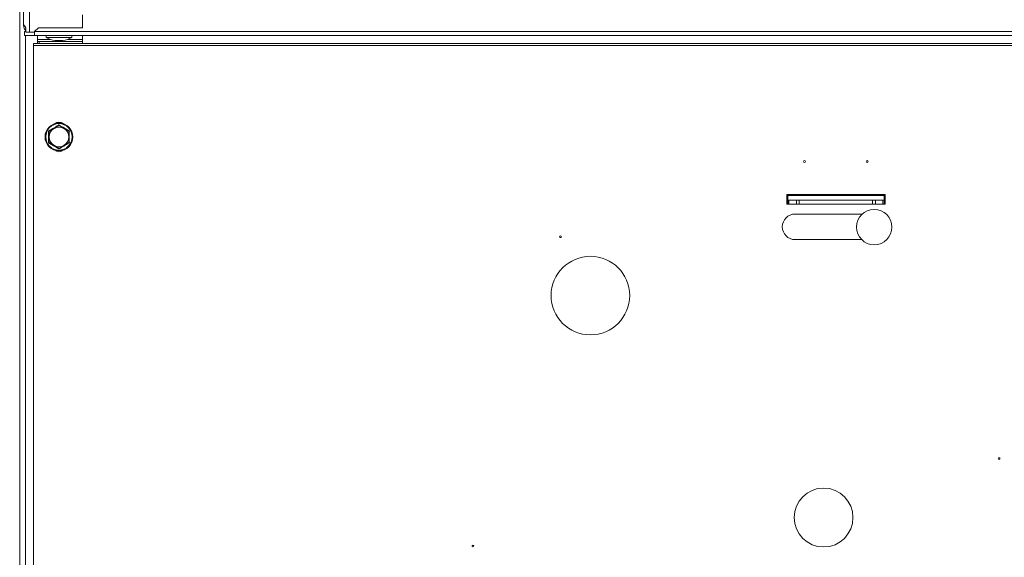
# Model space of a CAD drawing. Units: millimetres. Extents: x 209 to 46041, y -6974 to 212.
# Drawn here: x 40817 to 41318, y -2838 to -2564 of the extents above; entities that cross this region are included whole.
import ezdxf

# ---------------------------------------------------------------- set-up
doc = ezdxf.new("R2010")
doc.units = ezdxf.units.MM

msp = doc.modelspace()

# ---------------------------------------------------------------- linework, layer by layer
at = {"color": 7, "linetype": 'Continuous', "lineweight": 15}
for p, q in [((40821.67, -2032.45), (40821.67, -2570.45)), ((40818.67, -2036.31), (40818.67, -2566.59)), ((40816.67, -2393.45), (40816.67, -4283.47)), ((40848.67, -2561.61), (40848.67, -2568.2)), ((40818.67, -2567.19), (40818.67, -2566.59)), ((40818.67, -2567.19), (40819.14, -2567.19)), ((40819.17, -2572.19), (40819.17, -2570.19)), ((40819.75, -2570.19), (40819.17, -2570.19)), ((40824.18, -2572.19), (40819.17, -2572.19)), ((40819.75, -2568.45), (40819.75, -2570.45)), ((40819.75, -2570.45), (40821.67, -2570.45)), ((40821.67, -2570.45), (40824.18, -2570.45)), ((40826.17, -2568.2), (40824.18, -2570.19)), ((41809.52, -2570.19), (40824.18, -2570.19)), ((40824.18, -2572.19), (40824.18, -2570.45)), ((41809.52, -2572.19), (40824.18, -2572.19)), ((40825.67, -2574.19), (40825.67, -2572.19)), ((40848.67, -2568.2), (40826.17, -2568.2)), ((40830.17, -2572.19), (40830.17, -2573.19)), ((40843.17, -2573.19), (40843.17, -2572.19)), ((40848.67, -2574.19), (40848.67, -2572.19)), ((41809.67, -2576.19), (40823.67, -2576.19)), ((40823.67, -2576.19), (40823.67, -2577.19)), ((40823.67, -2577.19), (40823.67, -2959.79)), ((41809.67, -2577.19), (40823.67, -2577.19)), ((40825.67, -2574.19), (40832.39, -2574.19)), ((40825.67, -2574.19), (40825.67, -2575.19)), ((40848.67, -2575.19), (40825.67, -2575.19)), ((40825.67, -2576.19), (40825.67, -2575.19)), ((40826.67, -2576.19), (40826.67, -2575.19)), ((40843.17, -2573.19), (40830.17, -2573.19)), ((40838.67, -2574.69), (40834.67, -2574.69)), ((40840.95, -2574.19), (40848.67, -2574.19)), ((40848.67, -2575.19), (40848.67, -2574.19)), ((40848.67, -2575.19), (40848.67, -2576.19)), ((40836.67, -2618), (40834.17, -2619.44)), ((40841.67, -2620.89), (40839.17, -2619.44)), ((40831.67, -2626.66), (40834.17, -2628.1)), ((40836.67, -2629.55), (40839.17, -2628.1)), ((41257.37, -2653.06), (41207.36, -2653.06)), ((41207.36, -2653.06), (41207.36, -2658.06)), ((41207.86, -2653.06), (41207.86, -2653.56)), ((41207.86, -2653.56), (41207.86, -2656.06)), ((41207.86, -2653.56), (41256.86, -2653.56)), ((41207.86, -2656.06), (41207.86, -2658.06)), ((41207.86, -2656.06), (41208.45, -2656.06)), ((41208.45, -2656.06), (41208.45, -2658.06)), ((41208.45, -2656.06), (41212.28, -2656.06)), ((41212.28, -2656.06), (41212.28, -2658.06)), ((41212.28, -2656.06), (41213.69, -2656.06)), ((41213.69, -2656.06), (41213.69, -2658.06)), ((41213.69, -2656.06), (41251.03, -2656.06)), ((41251.03, -2656.06), (41251.03, -2658.06)), ((41251.03, -2656.06), (41252.45, -2656.06)), ((41252.45, -2656.06), (41252.45, -2658.06)), ((41252.45, -2656.06), (41256.28, -2656.06)), ((41256.28, -2656.06), (41256.28, -2658.06)), ((41256.28, -2656.06), (41256.86, -2656.06)), ((41256.86, -2653.56), (41256.86, -2653.06)), ((41256.86, -2656.06), (41256.86, -2653.56)), ((41256.86, -2656.06), (41256.86, -2658.06)), ((41256.86, -2656.14), (41257.37, -2656.11)), ((41257.37, -2658.06), (41257.37, -2653.06)), ((41207.36, -2658.06), (41207.86, -2658.06)), ((41207.86, -2658.06), (41208.45, -2658.06)), ((41208.45, -2658.06), (41212.28, -2658.06)), ((41212.28, -2658.06), (41213.69, -2658.06)), ((41213.69, -2658.06), (41251.03, -2658.06)), ((41251.03, -2658.06), (41252.45, -2658.06)), ((41252.45, -2658.06), (41256.28, -2658.06)), ((41256.28, -2658.06), (41256.86, -2658.06)), ((41256.86, -2658.06), (41257.37, -2658.06)), ((41245.77, -2663.06), (41211.57, -2663.06)), ((41211.57, -2676.06), (41245.5, -2676.06))]:
    msp.add_line(p, q, dxfattribs=at)
at = {"color": 8, "linetype": 'Continuous', "lineweight": 15}
for p, q in [((40819.67, -2569.39), (40819.67, -2570.19)), ((40819.67, -2572.19), (40819.67, -4283.47))]:
    msp.add_line(p, q, dxfattribs=at)
at = {"color": 7, "linetype": 'Continuous', "lineweight": 15}
for centre, radius in [((40836.67, -2623.77), 7.1), ((40836.67, -2623.77), 6.74), ((41216.36, -2636.31), 0.44), ((41248.36, -2636.31), 0.44), ((41251.85, -2669.69), 9), ((41092.04, -2674.62), 0.44), ((41107.32, -2704.56), 20), ((41315.47, -2787.54), 0.44), ((41226.06, -2817.56), 15), ((41047.5, -2832.03), 0.44)]:
    msp.add_circle(centre, radius, dxfattribs=at)
for centre, radius, start, end in [((40835.97, -2563.27), 11.49, 239.6542, 263.4759), ((40837.36, -2563.27), 11.49, 276.5241, 300.3458), ((40836.67, -2620.29), 4, 53.0205, 126.9475), ((40836.67, -2623.77), 5, 120, 180), ((40836.67, -2623.77), 5, 60, 120), ((40836.67, -2623.77), 5, 0, 60), ((40836.67, -2623.77), 5, 180, 240), ((40836.67, -2623.77), 5, 300, 0), ((40836.67, -2623.77), 5, 240, 300), ((40836.67, -2627.29), 4, 231.6339, 308.3978), ((41211.57, -2669.56), 6.5, 90, 270)]:
    msp.add_arc(centre, radius, start, end, dxfattribs=at)
for points, knots in [([(40818.67, -2566.59), (40818.7, -2566.68), (40818.75, -2566.83), (40819.05, -2567.09), (40819.3, -2567.37), (40819.5, -2567.68), (40819.66, -2568.04), (40819.72, -2568.31), (40819.75, -2568.45)], [0, 0, 0, 0, 0.292809, 0.502409, 0.631645, 0.753493, 0.87415, 1, 1, 1, 1]), ([(40819.67, -2569.39), (40819.62, -2569.36), (40819.28, -2569.13), (40818.97, -2568.56), (40818.71, -2567.83), (40818.68, -2567.41), (40818.67, -2567.19)], [0, 0, 0, 0, 0.062955, 0.486026, 0.7314, 1, 1, 1, 1]), ([(40831.39, -2620.73), (40831.61, -2620.6), (40832.76, -2619.95), (40834.55, -2618.92), (40836.07, -2618.03), (40836.67, -2617.68)], [0, 0, 0, 0, 0.130523, 0.655233, 1, 1, 1, 1]), ([(40831.39, -2620.73), (40831.39, -2620.73), (40831.43, -2620.75), (40831.5, -2620.79), (40831.59, -2620.84), (40831.65, -2620.88), (40831.66, -2620.89), (40831.67, -2620.89)], [0, 0, 0, 0, 0.007503, 0.267778, 0.528749, 0.76389, 1, 1, 1, 1]), ([(40831.39, -2626.82), (40831.39, -2626.56), (40831.4, -2625.24), (40831.41, -2623.18), (40831.39, -2621.42), (40831.39, -2620.73)], [0, 0, 0, 0, 0.130523, 0.655233, 1, 1, 1, 1]), ([(40834.17, -2619.44), (40834.11, -2619.48), (40833.26, -2619.97), (40832.44, -2620.44), (40831.67, -2620.89)], [0, 0, 0, 0, 0.0702006, 1, 1, 1, 1]), ([(40831.67, -2620.89), (40831.67, -2621.62), (40831.67, -2622.57), (40831.67, -2623.55), (40831.67, -2623.77)], [0, 0, 0, 0, 0.768151, 1, 1, 1, 1]), ([(40836.67, -2618), (40836.67, -2618), (40836.67, -2617.99), (40836.67, -2617.92), (40836.67, -2617.81), (40836.67, -2617.72), (40836.67, -2617.68), (40836.67, -2617.68)], [0, 0, 0, 0, 0.23611, 0.471251, 0.732222, 0.992497, 1, 1, 1, 1]), ([(40836.67, -2617.68), (40836.89, -2617.81), (40838.03, -2618.48), (40839.81, -2619.52), (40841.34, -2620.38), (40841.95, -2620.73)], [0, 0, 0, 0, 0.1305234, 0.6552334, 1, 1, 1, 1]), ([(40839.17, -2619.44), (40839.11, -2619.41), (40838.26, -2618.92), (40837.44, -2618.45), (40836.67, -2618)], [0, 0, 0, 0, 0.070201, 1, 1, 1, 1]), ([(40841.67, -2620.89), (40841.67, -2620.89), (40841.68, -2620.88), (40841.74, -2620.84), (40841.83, -2620.79), (40841.91, -2620.75), (40841.95, -2620.73), (40841.95, -2620.73)], [0, 0, 0, 0, 0.23611, 0.471251, 0.732222, 0.992497, 1, 1, 1, 1]), ([(40841.67, -2623.77), (40841.67, -2623.55), (40841.67, -2622.57), (40841.67, -2621.62), (40841.67, -2620.89)], [0, 0, 0, 0, 0.231849, 1, 1, 1, 1]), ([(40841.95, -2620.73), (40841.95, -2620.99), (40841.93, -2622.31), (40841.93, -2624.37), (40841.94, -2626.13), (40841.95, -2626.82)], [0, 0, 0, 0, 0.130523, 0.655233, 1, 1, 1, 1]), ([(40831.39, -2626.82), (40831.39, -2626.82), (40831.43, -2626.8), (40831.5, -2626.76), (40831.59, -2626.7), (40831.65, -2626.67), (40831.66, -2626.66), (40831.67, -2626.66)], [0, 0, 0, 0, 0.007503, 0.267778, 0.528749, 0.76389, 1, 1, 1, 1]), ([(40836.67, -2629.87), (40836.44, -2629.74), (40835.31, -2629.07), (40833.52, -2628.03), (40831.99, -2627.17), (40831.39, -2626.82)], [0, 0, 0, 0, 0.130523, 0.655233, 1, 1, 1, 1]), ([(40831.67, -2623.77), (40831.67, -2624.55), (40831.67, -2625.52), (40831.67, -2626.46), (40831.67, -2626.66)], [0, 0, 0, 0, 0.788999, 1, 1, 1, 1]), ([(40841.95, -2626.82), (40841.72, -2626.95), (40840.57, -2627.6), (40838.78, -2628.63), (40837.27, -2629.52), (40836.67, -2629.87)], [0, 0, 0, 0, 0.1305234, 0.6552334, 1, 1, 1, 1]), ([(40839.17, -2628.1), (40839.23, -2628.07), (40840.07, -2627.58), (40840.9, -2627.11), (40841.67, -2626.66)], [0, 0, 0, 0, 0.0702006, 1, 1, 1, 1]), ([(40841.67, -2626.66), (40841.67, -2626.46), (40841.67, -2625.52), (40841.67, -2624.55), (40841.67, -2623.77)], [0, 0, 0, 0, 0.211001, 1, 1, 1, 1]), ([(40841.67, -2626.66), (40841.67, -2626.66), (40841.68, -2626.67), (40841.74, -2626.7), (40841.83, -2626.76), (40841.91, -2626.8), (40841.95, -2626.82), (40841.95, -2626.82)], [0, 0, 0, 0, 0.23611, 0.471251, 0.732222, 0.992497, 1, 1, 1, 1]), ([(40834.17, -2628.1), (40834.23, -2628.14), (40835.07, -2628.63), (40835.9, -2629.1), (40836.67, -2629.55)], [0, 0, 0, 0, 0.070201, 1, 1, 1, 1]), ([(40836.67, -2629.87), (40836.67, -2629.87), (40836.67, -2629.82), (40836.67, -2629.74), (40836.67, -2629.63), (40836.67, -2629.56), (40836.67, -2629.55), (40836.67, -2629.55)], [0, 0, 0, 0, 0.007503, 0.267778, 0.528749, 0.76389, 1, 1, 1, 1])]:
    msp.add_open_spline(points, degree=3, knots=knots, dxfattribs=at)
msp.add_open_spline([(40824.18, -2570.19), (40824.18, -2570.45), (40824.18, -2570.98), (40824.18, -2571.64), (40824.18, -2572.1), (40824.18, -2572.16), (40824.18, -2572.19)], degree=3, dxfattribs=at)

doc.saveas('drawing.dxf')
